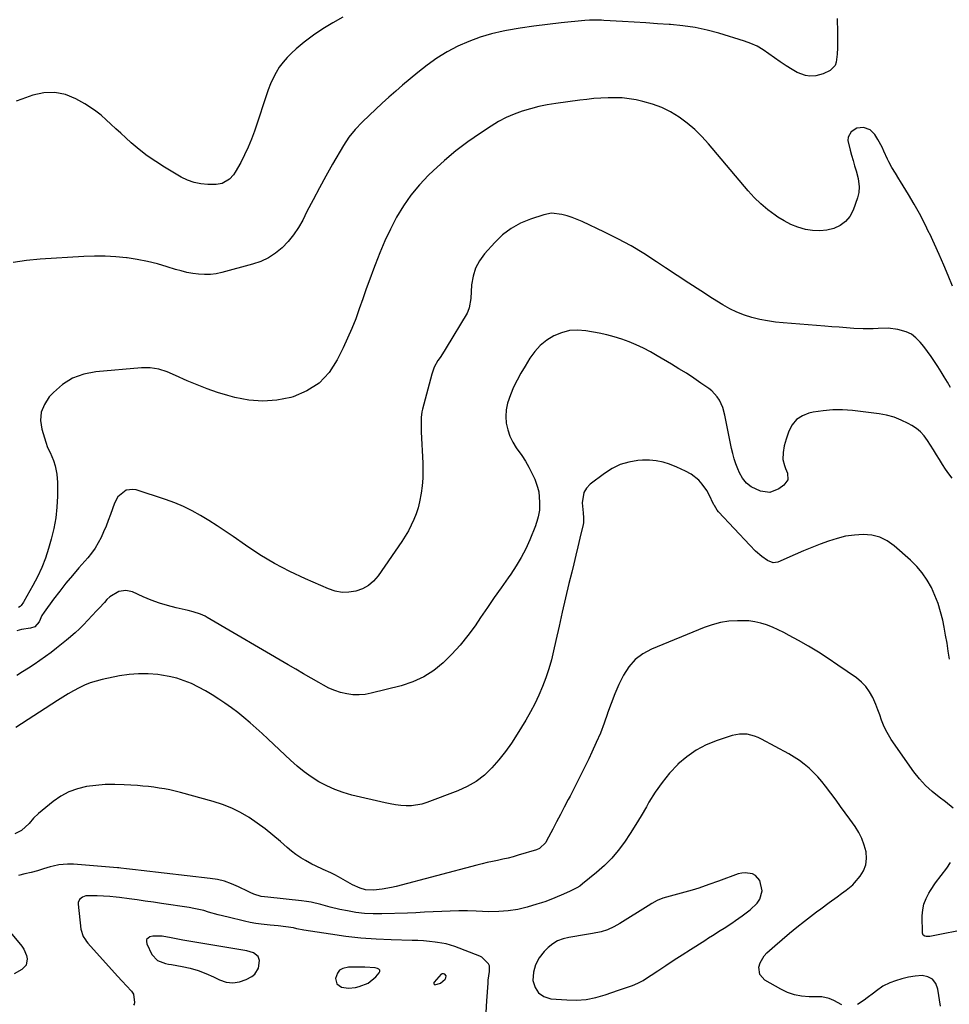
# Model space of a CAD drawing. Units: inches. Extents: x 1895135 to 1900502, y 443114 to 448464.
# Drawn here: x 1896724 to 1897161, y 445673 to 446137 of the extents above; entities that cross this region are included whole.
import ezdxf

# ---------------------------------------------------------------- set-up
doc = ezdxf.new("R2010")
doc.units = ezdxf.units.IN
doc.header["$MEASUREMENT"] = 0
for name, color, linetype in [('1', 7, 'Continuous'), ('7', 7, 'Continuous'), ('8', 7, 'Continuous')]:
    doc.layers.add(name, color=color, linetype=linetype)

msp = doc.modelspace()

# ---------------------------------------------------------------- linework, layer by layer
at = {"layer": '1', "color": 18}
for points in [[(1896967.83, 445678.79, 1884), (1896970.42, 445677.11, 1884), (1896973.66, 445676.07, 1884), (1896981.16, 445675.5, 1884), (1896985.76, 445675.45, 1884), (1896990.31, 445675.76, 1884), (1896994.79, 445676.63, 1884), (1896999.22, 445677.88, 1884), (1897005.48, 445680.06, 1884), (1897009.27, 445681.35, 1884), (1897012.21, 445682.33, 1884), (1897014.72, 445683.36, 1884), (1897017.1, 445684.65, 1884), (1897017.86, 445685.13, 1884), (1897024.01, 445689.25, 1884), (1897027.84, 445691.8, 1884), (1897031.69, 445694.33, 1884), (1897035.56, 445696.83, 1884), (1897039.44, 445699.31, 1884), (1897046.14, 445703.56, 1884), (1897047.97, 445704.72, 1884), (1897049.8, 445705.87, 1884), (1897053.48, 445708.18, 1884), (1897055.31, 445709.34, 1884), (1897058.93, 445711.73, 1884), (1897060.72, 445712.95, 1884), (1897063.85, 445715.12, 1884), (1897065.7, 445716.49, 1884), (1897067.49, 445717.94, 1884), (1897070.8, 445721.14, 1884), (1897072.03, 445722.93, 1884), (1897073.14, 445726.89, 1884), (1897072.17, 445731.8, 1884), (1897070.11, 445734.13, 1884), (1897068.65, 445734.91, 1884), (1897065.27, 445735.45, 1884), (1897063.58, 445735.26, 1884), (1897061.9, 445734.84, 1884), (1897052.61, 445731.48, 1884), (1897048.01, 445729.82, 1884), (1897043.4, 445728.22, 1884), (1897041.84, 445727.74, 1884), (1897040.28, 445727.29, 1884), (1897026.47, 445723.39, 1884), (1897023.74, 445722.33, 1884), (1897021.18, 445720.88, 1884), (1897019.5, 445719.84, 1884), (1897006.18, 445711.45, 1884), (1897003.33, 445709.89, 1884), (1897000.4, 445708.58, 1884), (1896997.33, 445707.62, 1884), (1896993.3, 445706.77, 1884), (1896990.5, 445706.32, 1884), (1896987.7, 445705.87, 1884), (1896984.9, 445705.43, 1884), (1896982.09, 445704.99, 1884), (1896979.41, 445704.3, 1884), (1896976.88, 445703.32, 1884), (1896974.58, 445701.88, 1884), (1896972.43, 445700.14, 1884), (1896970.6, 445698.34, 1884), (1896968.25, 445695.33, 1884), (1896966.47, 445692.09, 1884), (1896965.58, 445688.51, 1884), (1896965.26, 445684.69, 1884), (1896966.22, 445681.43, 1884), (1896967.83, 445678.79, 1884)], [(1896795.68, 445704.58, 1882), (1896794.88, 445704.73, 1882), (1896790.58, 445705.51, 1882), (1896786.3, 445705.55, 1882), (1896784.88, 445705.27, 1882), (1896783.32, 445703.93, 1882), (1896783.18, 445702.98, 1882), (1896783.36, 445701.88, 1882), (1896785.83, 445696.89, 1882), (1896788.47, 445694.11, 1882), (1896792.28, 445692.74, 1882), (1896793.61, 445692.43, 1882), (1896794.96, 445692.16, 1882), (1896799.99, 445691.28, 1882), (1896803.8, 445690.44, 1882), (1896807.55, 445689.38, 1882), (1896811.18, 445688.01, 1882), (1896814.75, 445686.42, 1882), (1896817.65, 445684.97, 1882), (1896820.78, 445683.95, 1882), (1896823.91, 445683.52, 1882), (1896827.02, 445684, 1882), (1896830.13, 445685.08, 1882), (1896832.8, 445686.47, 1882), (1896834.27, 445687.58, 1882), (1896836.06, 445690.5, 1882), (1896836.4, 445694.16, 1882), (1896835.91, 445695.99, 1882), (1896833.58, 445697.75, 1882), (1896830.56, 445698.65, 1882), (1896800.43, 445703.68, 1882), (1896798.84, 445703.96, 1882), (1896795.68, 445704.58, 1882)], [(1896887.71, 445683.47, 1882), (1896891.26, 445686.39, 1882), (1896892.87, 445688.21, 1882), (1896893.12, 445688.9, 1882), (1896893.13, 445689.51, 1882), (1896892.75, 445689.99, 1882), (1896892.12, 445690.38, 1882), (1896890.96, 445690.57, 1882), (1896886.01, 445690.96, 1882), (1896882.2, 445691.02, 1882), (1896878.39, 445690.91, 1882), (1896875.65, 445690.38, 1882), (1896874.17, 445689.54, 1882), (1896873.15, 445688.18, 1882), (1896872.29, 445685.67, 1882), (1896872.83, 445683.03, 1882), (1896875.04, 445681.48, 1882), (1896878.4, 445681.08, 1882), (1896881.76, 445681.43, 1882), (1896883.44, 445681.8, 1882), (1896887.71, 445683.47, 1882)], [(1896924.36, 445686.88, 1882), (1896923.7, 445687.66, 1882), (1896923.11, 445687.8, 1882), (1896922.55, 445687.8, 1882), (1896922.03, 445687.58, 1882), (1896918.67, 445683.89, 1882), (1896918.57, 445683.64, 1882), (1896918.58, 445683.09, 1882), (1896918.7, 445682.88, 1882), (1896918.86, 445682.73, 1882), (1896919.07, 445682.67, 1882), (1896921.79, 445683.48, 1882), (1896923.89, 445685.35, 1882), (1896924.22, 445685.88, 1882), (1896924.36, 445686.88, 1882)]]:
    msp.add_polyline3d(points, dxfattribs=at)
at = {"layer": '7', "color": 18}
for points in [[(1897108.56, 446137.95, 1898), (1897108.6, 446136.25, 1898), (1897108.68, 446132.92, 1898), (1897108.72, 446129.98, 1898), (1897108.72, 446127.03, 1898), (1897108.66, 446124.08, 1898), (1897108.56, 446121.14, 1898), (1897108.12, 446117.23, 1898), (1897107.51, 446115.7, 1898), (1897105.18, 446113.3, 1898), (1897101.94, 446111.73, 1898), (1897098.43, 446110.9, 1898), (1897095.68, 446110.77, 1898), (1897093.63, 446110.99, 1898), (1897089.76, 446112.48, 1898), (1897087.29, 446113.92, 1898), (1897084.48, 446115.64, 1898), (1897081.72, 446117.43, 1898), (1897079.03, 446119.33, 1898), (1897076.38, 446121.29, 1898), (1897073.69, 446123.15, 1898), (1897070.89, 446124.79, 1898), (1897067.92, 446126.12, 1898), (1897064.85, 446127.25, 1898), (1897052.86, 446130.89, 1898), (1897047.25, 446132.38, 1898), (1897041.59, 446133.61, 1898), (1897035.85, 446134.45, 1898), (1897030.08, 446135.02, 1898), (1897029.46, 446135.06, 1898), (1897023.95, 446135.42, 1898), (1897018.44, 446135.77, 1898), (1897012.94, 446136.11, 1898), (1897007.43, 446136.45, 1898), (1896998.67, 446137, 1898), (1896997.54, 446137.06, 1898), (1896995.3, 446137.12, 1898), (1896991.92, 446137.07, 1898), (1896989.68, 446136.9, 1898), (1896978.59, 446135.81, 1898), (1896972.13, 446135.09, 1898), (1896965.69, 446134.26, 1898), (1896959.26, 446133.27, 1898), (1896952.86, 446132.16, 1898), (1896951.24, 446131.86, 1898), (1896945.73, 446130.61, 1898), (1896940.32, 446129.06, 1898), (1896935.05, 446127.07, 1898), (1896929.87, 446124.8, 1898), (1896924.89, 446122.12, 1898), (1896920.05, 446119.22, 1898), (1896915.45, 446115.96, 1898), (1896910.99, 446112.48, 1898), (1896903.86, 446106.46, 1898), (1896900.6, 446103.66, 1898), (1896897.37, 446100.83, 1898), (1896894.19, 446097.94, 1898), (1896891.04, 446095.01, 1898), (1896888.21, 446092.34, 1898), (1896884.85, 446089.05, 1898), (1896881.6, 446085.65, 1898), (1896878.62, 446082.03, 1898), (1896876.06, 446078.11, 1898), (1896870.88, 446069.17, 1898), (1896867.76, 446063.66, 1898), (1896864.7, 446058.11, 1898), (1896861.73, 446052.52, 1898), (1896858.83, 446046.88, 1898), (1896856.84, 446042.92, 1898), (1896854.81, 446039.37, 1898), (1896852.56, 446035.99, 1898), (1896849.97, 446032.86, 1898), (1896847.16, 446029.89, 1898), (1896844.02, 446027.33, 1898), (1896840.69, 446025.12, 1898), (1896837.06, 446023.43, 1898), (1896833.23, 446022.09, 1898), (1896818.75, 446018.21, 1898), (1896816.05, 446017.65, 1898), (1896813.32, 446017.29, 1898), (1896810.57, 446017.24, 1898), (1896807.81, 446017.39, 1898), (1896805.05, 446017.78, 1898), (1896802.32, 446018.28, 1898), (1896799.61, 446018.94, 1898), (1896796.94, 446019.7, 1898), (1896793.01, 446020.94, 1898), (1896788.36, 446022.27, 1898), (1896783.67, 446023.43, 1898), (1896778.92, 446024.35, 1898), (1896774.13, 446025.09, 1898), (1896773.77, 446025.14, 1898), (1896768.77, 446025.63, 1898), (1896763.77, 446025.93, 1898), (1896758.76, 446025.94, 1898), (1896753.74, 446025.77, 1898), (1896733.22, 446024.44, 1898), (1896726.8, 446023.82, 1898), (1896720.42, 446022.92, 1898)], [(1897162.88, 446011.82, 1896), (1897160.82, 446016.8, 1896), (1897158.73, 446021.74, 1896), (1897156.59, 446026.66, 1896), (1897154.37, 446031.55, 1896), (1897152.1, 446036.42, 1896), (1897151.91, 446036.81, 1896), (1897149.63, 446041.42, 1896), (1897147.25, 446045.98, 1896), (1897144.73, 446050.47, 1896), (1897142.11, 446054.9, 1896), (1897138.33, 446061.07, 1896), (1897137.53, 446062.37, 1896), (1897135.93, 446064.98, 1896), (1897134.34, 446067.6, 1896), (1897132.9, 446070.29, 1896), (1897132.25, 446071.67, 1896), (1897130.56, 446075.4, 1896), (1897129.67, 446077.25, 1896), (1897127.72, 446080.87, 1896), (1897126.3, 446083.18, 1896), (1897124.02, 446085.44, 1896), (1897120.91, 446086.52, 1896), (1897117.8, 446086.19, 1896), (1897115.15, 446084.53, 1896), (1897113.66, 446081.9, 1896), (1897113.53, 446080.43, 1896), (1897114.63, 446075.85, 1896), (1897115.34, 446073.41, 1896), (1897116.06, 446070.97, 1896), (1897116.76, 446068.53, 1896), (1897117.45, 446066.09, 1896), (1897118.41, 446062.46, 1896), (1897118.9, 446058.56, 1896), (1897118.74, 446055.96, 1896), (1897118.1, 446053.44, 1896), (1897116, 446047.54, 1896), (1897114.46, 446044.65, 1896), (1897112.52, 446042.17, 1896), (1897109.97, 446040.33, 1896), (1897107.01, 446038.91, 1896), (1897103.68, 446038.16, 1896), (1897100.34, 446037.79, 1896), (1897096.98, 446037.96, 1896), (1897093.62, 446038.51, 1896), (1897090, 446039.6, 1896), (1897086.7, 446040.88, 1896), (1897083.55, 446042.5, 1896), (1897080.51, 446044.35, 1896), (1897079.29, 446045.19, 1896), (1897075.84, 446047.77, 1896), (1897072.55, 446050.52, 1896), (1897069.48, 446053.53, 1896), (1897066.58, 446056.71, 1896), (1897047.96, 446078.79, 1896), (1897044.78, 446082.27, 1896), (1897041.44, 446085.57, 1896), (1897037.85, 446088.6, 1896), (1897034.09, 446091.45, 1896), (1897030.09, 446093.89, 1896), (1897025.94, 446095.99, 1896), (1897021.56, 446097.57, 1896), (1897017.04, 446098.8, 1896), (1897013.82, 446099.48, 1896), (1897010.54, 446100.03, 1896), (1897007.25, 446100.43, 1896), (1897003.93, 446100.57, 1896), (1897000.61, 446100.56, 1896), (1896997.27, 446100.37, 1896), (1896993.94, 446100.12, 1896), (1896990.62, 446099.77, 1896), (1896987.31, 446099.37, 1896), (1896975.99, 446097.83, 1896), (1896971.98, 446097.17, 1896), (1896968, 446096.37, 1896), (1896964.07, 446095.35, 1896), (1896960.17, 446094.2, 1896), (1896956.37, 446092.79, 1896), (1896952.66, 446091.18, 1896), (1896949.09, 446089.29, 1896), (1896945.6, 446087.21, 1896), (1896940.49, 446083.87, 1896), (1896934.65, 446079.81, 1896), (1896928.98, 446075.54, 1896), (1896923.56, 446070.96, 1896), (1896918.3, 446066.17, 1896), (1896916.04, 446063.99, 1896), (1896911.76, 446059.47, 1896), (1896907.79, 446054.72, 1896), (1896904.27, 446049.62, 1896), (1896901.05, 446044.3, 1896), (1896900.88, 446043.98, 1896), (1896898.1, 446038.59, 1896), (1896895.48, 446033.12, 1896), (1896893.11, 446027.53, 1896), (1896890.9, 446021.88, 1896), (1896890.13, 446019.79, 1896), (1896888.44, 446015.12, 1896), (1896886.76, 446010.45, 1896), (1896885.11, 446005.76, 1896), (1896883.48, 446001.07, 1896), (1896881.78, 445996.41, 1896), (1896879.97, 445991.79, 1896), (1896877.98, 445987.24, 1896), (1896875.89, 445982.74, 1896), (1896873.1, 445977.01, 1896), (1896869.21, 445971.12, 1896), (1896864.57, 445966.12, 1896), (1896858.82, 445962.46, 1896), (1896852.32, 445959.69, 1896), (1896851.17, 445959.37, 1896), (1896844.61, 445958.11, 1896), (1896838.04, 445957.56, 1896), (1896831.47, 445958.09, 1896), (1896824.89, 445959.33, 1896), (1896821.63, 445960.23, 1896), (1896816.73, 445961.71, 1896), (1896811.89, 445963.35, 1896), (1896807.13, 445965.21, 1896), (1896802.43, 445967.23, 1896), (1896796.9, 445969.76, 1896), (1896793.06, 445971.35, 1896), (1896789.1, 445972.62, 1896), (1896785.05, 445973.36, 1896), (1896780.94, 445973.36, 1896), (1896759.35, 445971.42, 1896), (1896753.74, 445970.27, 1896), (1896748.48, 445968.38, 1896), (1896743.76, 445965.39, 1896), (1896739.41, 445961.66, 1896), (1896737.46, 445959.57, 1896), (1896735.15, 445956.09, 1896), (1896733.66, 445952.43, 1896), (1896733.39, 445948.48, 1896), (1896733.93, 445944.34, 1896), (1896735.77, 445938.31, 1896), (1896736.7, 445935.77, 1896), (1896737.88, 445933.34, 1896), (1896739.5, 445929.64, 1896), (1896740.24, 445927.13, 1896), (1896741.02, 445923.26, 1896), (1896741.28, 445919.33, 1896), (1896741.29, 445912.9, 1896), (1896741.07, 445907.73, 1896), (1896740.56, 445902.61, 1896), (1896739.62, 445897.54, 1896), (1896738.4, 445892.52, 1896), (1896737.12, 445888.12, 1896), (1896735.63, 445883.61, 1896), (1896733.95, 445879.19, 1896), (1896731.95, 445874.9, 1896), (1896729.75, 445870.7, 1896), (1896725.54, 445863.29, 1896), (1896725.28, 445862.86, 1896), (1896724.3, 445861.36, 1896), (1896723.83, 445860.87, 1896), (1896722.9, 445860.43, 1896)], [(1897161.86, 445964.02, 1894), (1897160.41, 445966.51, 1894), (1897158.94, 445968.99, 1894), (1897157.46, 445971.45, 1894), (1897155.96, 445973.91, 1894), (1897154.4, 445976.33, 1894), (1897152.79, 445978.71, 1894), (1897151.09, 445981.02, 1894), (1897149.33, 445983.3, 1894), (1897147.64, 445985.4, 1894), (1897145.65, 445987.41, 1894), (1897143.46, 445989.09, 1894), (1897140.97, 445990.28, 1894), (1897137.17, 445991.37, 1894), (1897132.54, 445991.97, 1894), (1897127.87, 445991.87, 1894), (1897125.52, 445991.71, 1894), (1897120.83, 445991.65, 1894), (1897116.33, 445991.9, 1894), (1897112.91, 445992.15, 1894), (1897109.48, 445992.4, 1894), (1897106.06, 445992.65, 1894), (1897102.64, 445992.92, 1894), (1897083.17, 445994.45, 1894), (1897079.43, 445994.85, 1894), (1897075.72, 445995.39, 1894), (1897072.05, 445996.14, 1894), (1897068.4, 445997.03, 1894), (1897064.83, 445998.18, 1894), (1897061.35, 445999.53, 1894), (1897058, 446001.17, 1894), (1897054.74, 446003.01, 1894), (1897049.88, 446006.03, 1894), (1897044.28, 446009.56, 1894), (1897038.7, 446013.14, 1894), (1897033.16, 446016.77, 1894), (1897027.65, 446020.45, 1894), (1897023.47, 446023.28, 1894), (1897017.53, 446027.09, 1894), (1897011.48, 446030.72, 1894), (1897005.26, 446034.07, 1894), (1896998.94, 446037.22, 1894), (1896988.44, 446042.16, 1894), (1896986.12, 446043.19, 1894), (1896983.75, 446044.13, 1894), (1896981.34, 446044.93, 1894), (1896978.87, 446045.56, 1894), (1896973.97, 446046.13, 1894), (1896970.33, 446045.45, 1894), (1896964.06, 446043.39, 1894), (1896959.35, 446041.42, 1894), (1896954.93, 446039, 1894), (1896950.95, 446035.92, 1894), (1896947.25, 446032.4, 1894), (1896942.41, 446027, 1894), (1896940.04, 446023.72, 1894), (1896938.16, 446020.23, 1894), (1896937.03, 446016.44, 1894), (1896936.39, 446012.44, 1894), (1896936.03, 446005.89, 1894), (1896935.29, 446001.52, 1894), (1896934.63, 445999.88, 1894), (1896934.21, 445999.1, 1894), (1896924.39, 445982.71, 1894), (1896923.46, 445981.18, 1894), (1896921.52, 445978.18, 1894), (1896920.52, 445976.7, 1894), (1896918.77, 445973.62, 1894), (1896917.57, 445970.29, 1894), (1896913.23, 445953.83, 1894), (1896912.93, 445952.53, 1894), (1896912.58, 445949.89, 1894), (1896912.54, 445945.87, 1894), (1896912.64, 445943.19, 1894), (1896913.39, 445928.32, 1894), (1896913.46, 445924.79, 1894), (1896913.37, 445921.27, 1894), (1896913.06, 445917.76, 1894), (1896912.6, 445914.25, 1894), (1896911.83, 445910.22, 1894), (1896911.12, 445907.36, 1894), (1896910.2, 445904.56, 1894), (1896909.14, 445901.81, 1894), (1896907.91, 445899.12, 1894), (1896906.57, 445896.5, 1894), (1896905.07, 445893.95, 1894), (1896903.47, 445891.47, 1894), (1896892.35, 445875.33, 1894), (1896890.2, 445872.84, 1894), (1896887.78, 445870.74, 1894), (1896884.96, 445869.2, 1894), (1896881.88, 445868.05, 1894), (1896878.61, 445867.57, 1894), (1896875.37, 445867.52, 1894), (1896872.18, 445868.1, 1894), (1896869.03, 445869.11, 1894), (1896858.08, 445873.88, 1894), (1896850.74, 445877.34, 1894), (1896843.57, 445881.08, 1894), (1896836.64, 445885.25, 1894), (1896829.86, 445889.7, 1894), (1896824.02, 445893.8, 1894), (1896820.26, 445896.37, 1894), (1896816.47, 445898.9, 1894), (1896812.62, 445901.34, 1894), (1896808.74, 445903.73, 1894), (1896804.78, 445905.94, 1894), (1896800.72, 445907.96, 1894), (1896796.54, 445909.7, 1894), (1896792.27, 445911.25, 1894), (1896778.44, 445915.75, 1894), (1896776.8, 445916.03, 1894), (1896773.68, 445915.59, 1894), (1896769.73, 445912.56, 1894), (1896768.13, 445909.59, 1894), (1896766.26, 445904.15, 1894), (1896765.27, 445901.42, 1894), (1896764.22, 445898.71, 1894), (1896763.08, 445896.03, 1894), (1896761.89, 445893.38, 1894), (1896760.56, 445890.81, 1894), (1896759.08, 445888.34, 1894), (1896757.39, 445886, 1894), (1896755.56, 445883.75, 1894), (1896751.46, 445879.13, 1894), (1896748.35, 445875.52, 1894), (1896745.31, 445871.86, 1894), (1896742.38, 445868.12, 1894), (1896739.52, 445864.32, 1894), (1896735.05, 445858.2, 1894), (1896734.01, 445856.57, 1894), (1896732.66, 445853.62, 1894), (1896730.68, 445851.29, 1894), (1896728.67, 445850.68, 1894), (1896724.41, 445850.06, 1894), (1896722.12, 445849.45, 1894)], [(1897162.71, 445921.31, 1892), (1897161.11, 445923.43, 1892), (1897159.56, 445925.59, 1892), (1897158.09, 445927.8, 1892), (1897156.67, 445930.05, 1892), (1897155.28, 445932.33, 1892), (1897153.9, 445934.59, 1892), (1897152.5, 445936.84, 1892), (1897151.09, 445939.09, 1892), (1897149.54, 445941.19, 1892), (1897147.81, 445943.09, 1892), (1897145.81, 445944.72, 1892), (1897143.64, 445946.16, 1892), (1897141.89, 445947.14, 1892), (1897138.64, 445948.71, 1892), (1897135.3, 445950.03, 1892), (1897131.83, 445950.95, 1892), (1897128.27, 445951.61, 1892), (1897115.68, 445953.2, 1892), (1897111.06, 445953.54, 1892), (1897106.45, 445953.56, 1892), (1897101.87, 445953.11, 1892), (1897097.29, 445952.34, 1892), (1897095.25, 445951.89, 1892), (1897092.12, 445950.65, 1892), (1897089.43, 445948.91, 1892), (1897087.4, 445946.44, 1892), (1897085.81, 445943.47, 1892), (1897084.51, 445939.7, 1892), (1897083.62, 445936.58, 1892), (1897083.07, 445933.39, 1892), (1897082.87, 445930.17, 1892), (1897083.71, 445927.25, 1892), (1897084.27, 445925.82, 1892), (1897085.13, 445923.7, 1892), (1897085.29, 445920.54, 1892), (1897083.45, 445917.96, 1892), (1897080.98, 445916.22, 1892), (1897076.84, 445914.63, 1892), (1897072.45, 445915.19, 1892), (1897068.07, 445917.23, 1892), (1897065.79, 445919.04, 1892), (1897063.92, 445921.26, 1892), (1897062.53, 445923.81, 1892), (1897061.72, 445925.75, 1892), (1897060.82, 445928.09, 1892), (1897060.01, 445930.47, 1892), (1897059.35, 445932.89, 1892), (1897058.78, 445935.34, 1892), (1897055.65, 445951, 1892), (1897054.62, 445954.65, 1892), (1897053.05, 445958.1, 1892), (1897052.02, 445959.69, 1892), (1897049.52, 445962.45, 1892), (1897048.04, 445963.63, 1892), (1897044.39, 445966.14, 1892), (1897040.96, 445968.45, 1892), (1897037.5, 445970.71, 1892), (1897034, 445972.89, 1892), (1897030.46, 445975.03, 1892), (1897023.77, 445978.98, 1892), (1897020.54, 445980.79, 1892), (1897017.27, 445982.5, 1892), (1897013.93, 445984.07, 1892), (1897010.54, 445985.54, 1892), (1897007.07, 445986.82, 1892), (1897003.57, 445987.96, 1892), (1897000, 445988.86, 1892), (1896996.39, 445989.62, 1892), (1896990.1, 445990.73, 1892), (1896986.2, 445991.02, 1892), (1896982.39, 445990.81, 1892), (1896978.69, 445989.85, 1892), (1896975.06, 445988.4, 1892), (1896971.73, 445986.29, 1892), (1896968.69, 445983.87, 1892), (1896966.08, 445981, 1892), (1896963.75, 445977.81, 1892), (1896961.51, 445974.14, 1892), (1896959.61, 445970.86, 1892), (1896957.81, 445967.53, 1892), (1896956.17, 445964.12, 1892), (1896954.63, 445960.65, 1892), (1896953.23, 445956.6, 1892), (1896952.59, 445953.53, 1892), (1896952.47, 445950.4, 1892), (1896952.68, 445947.23, 1892), (1896953.38, 445944.12, 1892), (1896954.36, 445941.12, 1892), (1896955.75, 445938.28, 1892), (1896957.42, 445935.56, 1892), (1896960.01, 445931.94, 1892), (1896961.77, 445929.29, 1892), (1896963.38, 445926.57, 1892), (1896964.79, 445923.74, 1892), (1896966.07, 445920.83, 1892), (1896967.37, 445917.15, 1892), (1896967.95, 445914.82, 1892), (1896968.35, 445910.02, 1892), (1896968.27, 445906.23, 1892), (1896967.76, 445903.04, 1892), (1896967.16, 445900.96, 1892), (1896966.8, 445899.94, 1892), (1896966.42, 445898.93, 1892), (1896963.73, 445892.3, 1892), (1896961.84, 445888.06, 1892), (1896959.76, 445883.93, 1892), (1896957.39, 445879.95, 1892), (1896954.83, 445876.07, 1892), (1896953.62, 445874.36, 1892), (1896950.32, 445869.7, 1892), (1896947.05, 445865.02, 1892), (1896943.81, 445860.32, 1892), (1896940.6, 445855.61, 1892), (1896938.04, 445851.82, 1892), (1896934.63, 445847.14, 1892), (1896931.02, 445842.63, 1892), (1896927.11, 445838.37, 1892), (1896923, 445834.29, 1892), (1896918.53, 445830.73, 1892), (1896913.79, 445827.67, 1892), (1896908.64, 445825.35, 1892), (1896903.22, 445823.54, 1892), (1896889.13, 445820, 1892), (1896886.24, 445819.47, 1892), (1896883.36, 445819.2, 1892), (1896880.46, 445819.32, 1892), (1896877.55, 445819.69, 1892), (1896874.69, 445820.4, 1892), (1896871.9, 445821.29, 1892), (1896869.2, 445822.45, 1892), (1896866.58, 445823.78, 1892), (1896864.46, 445824.99, 1892), (1896860.83, 445827.07, 1892), (1896857.2, 445829.16, 1892), (1896853.58, 445831.26, 1892), (1896849.96, 445833.37, 1892), (1896811.87, 445855.67, 1892), (1896810.82, 445856.24, 1892), (1896808.64, 445857.23, 1892), (1896805.21, 445858.34, 1892), (1896802.88, 445858.94, 1892), (1896797.2, 445860.25, 1892), (1896793.22, 445861.29, 1892), (1896789.3, 445862.49, 1892), (1896785.45, 445863.9, 1892), (1896781.65, 445865.47, 1892), (1896776.68, 445867.69, 1892), (1896773.51, 445868.44, 1892), (1896770.29, 445867.99, 1892), (1896765.98, 445865.48, 1892), (1896764.64, 445864.17, 1892), (1896763.44, 445862.82, 1892), (1896761, 445860.14, 1892), (1896759.77, 445858.82, 1892), (1896753.58, 445852.21, 1892), (1896751.67, 445850.27, 1892), (1896749.68, 445848.42, 1892), (1896746.57, 445845.77, 1892), (1896745.51, 445844.92, 1892), (1896740.9, 445841.23, 1892), (1896738.33, 445839.24, 1892), (1896735.72, 445837.3, 1892), (1896733.06, 445835.43, 1892), (1896730.36, 445833.61, 1892), (1896727.63, 445831.84, 1892), (1896724.89, 445830.09, 1892), (1896722.12, 445828.38, 1892)], [(1897163.17, 445765.8, 1888), (1897159.59, 445768.77, 1888), (1897156.49, 445771.01, 1888), (1897153.19, 445773.65, 1888), (1897150.09, 445776.49, 1888), (1897147.3, 445779.63, 1888), (1897144.7, 445782.96, 1888), (1897134.01, 445798.22, 1888), (1897132.63, 445800.39, 1888), (1897131.38, 445802.62, 1888), (1897130.33, 445804.96, 1888), (1897129.42, 445807.36, 1888), (1897128.57, 445809.8, 1888), (1897127.67, 445812.22, 1888), (1897126.7, 445814.61, 1888), (1897125.25, 445817.95, 1888), (1897123.78, 445820.62, 1888), (1897122.06, 445823.09, 1888), (1897119.96, 445825.25, 1888), (1897117.6, 445827.19, 1888), (1897108.85, 445833.29, 1888), (1897104.33, 445836.33, 1888), (1897099.75, 445839.29, 1888), (1897095.08, 445842.1, 1888), (1897090.36, 445844.81, 1888), (1897085.94, 445847.26, 1888), (1897083.35, 445848.62, 1888), (1897080.72, 445849.91, 1888), (1897078.04, 445851.08, 1888), (1897075.32, 445852.17, 1888), (1897072.55, 445853.04, 1888), (1897069.74, 445853.7, 1888), (1897066.88, 445854.05, 1888), (1897063.97, 445854.18, 1888), (1897061.63, 445854.15, 1888), (1897057.57, 445853.87, 1888), (1897053.58, 445853.29, 1888), (1897049.67, 445852.26, 1888), (1897045.83, 445850.93, 1888), (1897021.12, 445840.77, 1888), (1897017.02, 445838.53, 1888), (1897013.36, 445835.81, 1888), (1897010.38, 445832.36, 1888), (1897007.83, 445828.43, 1888), (1897005.76, 445824.07, 1888), (1897003.82, 445819.65, 1888), (1897002.07, 445815.15, 1888), (1897000.44, 445810.59, 1888), (1897000.4, 445810.45, 1888), (1896998.76, 445805.82, 1888), (1896997, 445801.24, 1888), (1896995.08, 445796.73, 1888), (1896993.04, 445792.26, 1888), (1896991.52, 445789.09, 1888), (1896989.38, 445784.69, 1888), (1896987.2, 445780.3, 1888), (1896984.98, 445775.93, 1888), (1896982.73, 445771.58, 1888), (1896981.83, 445769.87, 1888), (1896980.01, 445766.39, 1888), (1896978.19, 445762.9, 1888), (1896976.37, 445759.42, 1888), (1896974.56, 445755.93, 1888), (1896971.71, 445750.44, 1888), (1896971.29, 445749.72, 1888), (1896968.4, 445746.83, 1888), (1896966.89, 445746.19, 1888), (1896958.35, 445743.66, 1888), (1896955.93, 445742.99, 1888), (1896953.51, 445742.35, 1888), (1896951.06, 445741.78, 1888), (1896948.61, 445741.26, 1888), (1896946.16, 445740.75, 1888), (1896943.71, 445740.2, 1888), (1896941.27, 445739.61, 1888), (1896938.84, 445738.99, 1888), (1896900.86, 445728.92, 1888), (1896898.69, 445728.4, 1888), (1896894.29, 445727.63, 1888), (1896890.21, 445727.21, 1888), (1896886.36, 445727.42, 1888), (1896883.86, 445728.13, 1888), (1896880.31, 445729.75, 1888), (1896873.62, 445733.52, 1888), (1896871.89, 445734.46, 1888), (1896870.13, 445735.36, 1888), (1896866.53, 445736.99, 1888), (1896862.92, 445738.62, 1888), (1896861.16, 445739.51, 1888), (1896858.18, 445741.14, 1888), (1896855.88, 445742.52, 1888), (1896853.65, 445744, 1888), (1896851.52, 445745.63, 1888), (1896849.46, 445747.35, 1888), (1896846.37, 445750.11, 1888), (1896842.81, 445753.15, 1888), (1896839.16, 445756.07, 1888), (1896835.39, 445758.82, 1888), (1896831.53, 445761.46, 1888), (1896827.51, 445763.81, 1888), (1896823.37, 445765.9, 1888), (1896819.06, 445767.6, 1888), (1896814.63, 445769.03, 1888), (1896799.28, 445773.19, 1888), (1896796.79, 445773.83, 1888), (1896794.28, 445774.41, 1888), (1896791.76, 445774.9, 1888), (1896789.23, 445775.34, 1888), (1896786.68, 445775.71, 1888), (1896784.13, 445776.02, 1888), (1896781.57, 445776.27, 1888), (1896779, 445776.47, 1888), (1896772.75, 445776.86, 1888), (1896768.29, 445776.99, 1888), (1896763.84, 445776.93, 1888), (1896759.4, 445776.58, 1888), (1896754.98, 445776.03, 1888), (1896750.71, 445774.99, 1888), (1896746.63, 445773.54, 1888), (1896742.84, 445771.45, 1888), (1896739.23, 445768.93, 1888), (1896732.45, 445763.33, 1888), (1896730.05, 445761.09, 1888), (1896727.95, 445758.56, 1888), (1896724.41, 445755.32, 1888), (1896721.19, 445753.73, 1888)], [(1897110.78, 445673.25, 1886), (1897107.02, 445675.31, 1886), (1897104.79, 445676.23, 1886), (1897101.29, 445676.98, 1886), (1897100.09, 445677.03, 1886), (1897095.32, 445676.98, 1886), (1897091.8, 445677.23, 1886), (1897088.38, 445677.85, 1886), (1897085.1, 445679.01, 1886), (1897081.93, 445680.54, 1886), (1897074.53, 445684.87, 1886), (1897072.14, 445687.49, 1886), (1897071.67, 445690.99, 1886), (1897072.2, 445692.91, 1886), (1897074.08, 445696.29, 1886), (1897075.42, 445697.75, 1886), (1897079.13, 445701.02, 1886), (1897082.56, 445703.98, 1886), (1897086.02, 445706.89, 1886), (1897089.53, 445709.74, 1886), (1897093.08, 445712.54, 1886), (1897098.85, 445716.99, 1886), (1897100.79, 445718.48, 1886), (1897104.69, 445721.4, 1886), (1897108.46, 445724.14, 1886), (1897110.62, 445725.67, 1886), (1897112.81, 445727.16, 1886), (1897115.83, 445729.68, 1886), (1897116.72, 445730.66, 1886), (1897119.28, 445733.74, 1886), (1897120.93, 445736.39, 1886), (1897122.05, 445739.18, 1886), (1897122.38, 445742.17, 1886), (1897122.17, 445745.28, 1886), (1897121.31, 445748.44, 1886), (1897120.2, 445751.48, 1886), (1897118.73, 445754.37, 1886), (1897117, 445757.15, 1886), (1897114.47, 445760.7, 1886), (1897112.33, 445763.66, 1886), (1897110.17, 445766.61, 1886), (1897108, 445769.55, 1886), (1897103.06, 445776.18, 1886), (1897101.26, 445778.45, 1886), (1897099.37, 445780.64, 1886), (1897097.36, 445782.72, 1886), (1897095.26, 445784.72, 1886), (1897093.03, 445786.58, 1886), (1897090.73, 445788.32, 1886), (1897088.31, 445789.9, 1886), (1897085.81, 445791.37, 1886), (1897072.87, 445798.39, 1886), (1897071.25, 445799.16, 1886), (1897069.58, 445799.82, 1886), (1897066.09, 445800.65, 1886), (1897062.54, 445800.76, 1886), (1897059.05, 445800.06, 1886), (1897051.95, 445797.75, 1886), (1897046.88, 445795.69, 1886), (1897042.08, 445793.21, 1886), (1897037.67, 445790.07, 1886), (1897033.52, 445786.51, 1886), (1897033.41, 445786.4, 1886), (1897029.6, 445782.29, 1886), (1897026.03, 445778, 1886), (1897022.84, 445773.42, 1886), (1897019.9, 445768.66, 1886), (1897018.7, 445766.52, 1886), (1897016.25, 445762.28, 1886), (1897013.72, 445758.08, 1886), (1897011.09, 445753.95, 1886), (1897008.38, 445749.87, 1886), (1897005.46, 445745.96, 1886), (1897002.33, 445742.25, 1886), (1896998.89, 445738.82, 1886), (1896995.25, 445735.58, 1886), (1896988.65, 445730.21, 1886), (1896987.28, 445729.18, 1886), (1896985.85, 445728.24, 1886), (1896982.79, 445726.7, 1886), (1896979.6, 445725.36, 1886), (1896975.49, 445723.59, 1886), (1896971.34, 445721.94, 1886), (1896969.22, 445721.22, 1886), (1896967.09, 445720.55, 1886), (1896962.56, 445719.23, 1886), (1896958.12, 445718.17, 1886), (1896953.64, 445717.41, 1886), (1896949.11, 445717.09, 1886), (1896944.55, 445717.07, 1886), (1896938.44, 445717.34, 1886), (1896934.4, 445717.46, 1886), (1896930.36, 445717.49, 1886), (1896926.32, 445717.4, 1886), (1896922.28, 445717.21, 1886), (1896918.25, 445716.99, 1886), (1896914.21, 445716.78, 1886), (1896910.17, 445716.6, 1886), (1896906.13, 445716.45, 1886), (1896894.13, 445716.05, 1886), (1896890.03, 445716.06, 1886), (1896885.95, 445716.26, 1886), (1896881.9, 445716.74, 1886), (1896877.86, 445717.42, 1886), (1896874.37, 445718.13, 1886), (1896869.83, 445719.17, 1886), (1896865.34, 445720.41, 1886), (1896860.83, 445721.54, 1886), (1896858.54, 445721.94, 1886), (1896856.24, 445722.25, 1886), (1896840.45, 445723.95, 1886), (1896837.24, 445724.26, 1886), (1896833.84, 445725.37, 1886), (1896832.03, 445726.16, 1886), (1896831.14, 445726.59, 1886), (1896826.57, 445728.84, 1886), (1896823.35, 445730.23, 1886), (1896820.06, 445731.39, 1886), (1896816.67, 445732.21, 1886), (1896813.21, 445732.79, 1886), (1896780.79, 445736.56, 1886), (1896778.11, 445736.86, 1886), (1896773.79, 445737.3, 1886), (1896771.21, 445737.6, 1886), (1896770.17, 445737.71, 1886), (1896769.65, 445737.75, 1886), (1896748.83, 445739.4, 1886), (1896746.08, 445739.49, 1886), (1896741.97, 445739.12, 1886), (1896739.27, 445738.56, 1886), (1896737.95, 445738.19, 1886), (1896734.77, 445737.21, 1886), (1896731.85, 445736.36, 1886), (1896728.92, 445735.56, 1886), (1896725.96, 445734.85, 1886), (1896722.99, 445734.19, 1886)], [(1897171.11, 445709.18, 1888), (1897152.12, 445705.4, 1888), (1897151.54, 445705.33, 1888), (1897150.38, 445705.36, 1888), (1897149.8, 445705.47, 1888), (1897148.97, 445706.03, 1888), (1897148.64, 445706.97, 1888), (1897148.62, 445715.05, 1888), (1897148.86, 445717.9, 1888), (1897149.4, 445720.66, 1888), (1897150.39, 445723.29, 1888), (1897151.69, 445725.84, 1888), (1897152.47, 445727.1, 1888), (1897154.87, 445730.72, 1888), (1897157.46, 445734.2, 1888), (1897160.13, 445737.63, 1888), (1897161.85, 445740.32, 1888)], [(1896943.29, 445669.59, 1884), (1896943.56, 445675.11, 1884), (1896944.09, 445683.33, 1884), (1896944.2, 445684.74, 1884), (1896944.74, 445688.93, 1884), (1896944.74, 445691.6, 1884), (1896944.35, 445692.59, 1884), (1896941.22, 445695.7, 1884), (1896940.2, 445696.19, 1884), (1896928.4, 445700.65, 1884), (1896924.44, 445701.89, 1884), (1896920.35, 445702.63, 1884), (1896919.14, 445702.78, 1884), (1896916.47, 445703.06, 1884), (1896913.78, 445703.29, 1884), (1896911.09, 445703.45, 1884), (1896908.4, 445703.55, 1884), (1896898.55, 445703.8, 1884), (1896891.37, 445704.12, 1884), (1896884.21, 445704.64, 1884), (1896877.07, 445705.44, 1884), (1896869.95, 445706.43, 1884), (1896857.35, 445708.45, 1884), (1896854.13, 445709.07, 1884), (1896852.52, 445709.4, 1884), (1896848.87, 445709.91, 1884), (1896845.21, 445710.35, 1884), (1896841.55, 445710.73, 1884), (1896837.29, 445711.18, 1884), (1896834.67, 445711.56, 1884), (1896832.07, 445712.05, 1884), (1896829.47, 445712.61, 1884), (1896821.65, 445714.48, 1884), (1896817.06, 445715.64, 1884), (1896812.5, 445716.93, 1884), (1896810.22, 445717.56, 1884), (1896805.6, 445718.59, 1884), (1896803.27, 445718.99, 1884), (1896790.26, 445720.97, 1884), (1896786.48, 445721.53, 1884), (1896782.7, 445722.08, 1884), (1896778.91, 445722.6, 1884), (1896775.12, 445723.11, 1884), (1896770.5, 445723.71, 1884), (1896769.02, 445723.89, 1884), (1896766.05, 445724.21, 1884), (1896763.07, 445724.46, 1884), (1896760.09, 445724.58, 1884), (1896758.6, 445724.6, 1884), (1896754.69, 445724.51, 1884), (1896753.05, 445723.96, 1884), (1896751.71, 445722.88, 1884), (1896751.09, 445721.42, 1884), (1896751.05, 445720.58, 1884), (1896752.4, 445708.9, 1884), (1896753.5, 445705.36, 1884), (1896754.47, 445703.76, 1884), (1896755.03, 445703.01, 1884), (1896755.63, 445702.29, 1884), (1896769.66, 445686.66, 1884), (1896771.72, 445684.41, 1884), (1896773.81, 445682.19, 1884), (1896776.21, 445679.66, 1884), (1896777.12, 445678.18, 1884), (1896777.6, 445674.3, 1884), (1896777.46, 445673.58, 1884), (1896777.15, 445673.03, 1884)], [(1896715.29, 445711.93, 1886), (1896724.55, 445700.77, 1886), (1896725.49, 445699.41, 1886), (1896726.76, 445696.43, 1886), (1896727.08, 445694.81, 1886), (1896726.56, 445691.93, 1886), (1896724.52, 445689.82, 1886), (1896720.95, 445687.83, 1886)], [(1897157.18, 445672.6, 1886), (1897155.99, 445680.65, 1886), (1897154.96, 445683.21, 1886), (1897153.45, 445685.21, 1886), (1897151.23, 445686.36, 1886), (1897148.53, 445686.94, 1886), (1897148.49, 445686.94, 1886), (1897145.28, 445686.71, 1886), (1897142.11, 445686.26, 1886), (1897139.01, 445685.5, 1886), (1897135.94, 445684.53, 1886), (1897133.34, 445683.56, 1886), (1897130.04, 445681.97, 1886), (1897127.08, 445679.83, 1886), (1897125.66, 445678.64, 1886), (1897122.71, 445676.42, 1886), (1897121.17, 445675.38, 1886), (1897118.11, 445673.42, 1886)]]:
    msp.add_polyline3d(points, dxfattribs=at)
at = {"layer": '8', "color": 18}
for points in [[(1896875.71, 446138.43, 1900), (1896870.96, 446135.83, 1900), (1896866.33, 446133.03, 1900), (1896861.89, 446129.95, 1900), (1896857.58, 446126.67, 1900), (1896853.75, 446123.57, 1900), (1896851.54, 446121.61, 1900), (1896849.46, 446119.53, 1900), (1896847.57, 446117.28, 1900), (1896845.81, 446114.9, 1900), (1896844.26, 446112.39, 1900), (1896842.85, 446109.8, 1900), (1896841.66, 446107.1, 1900), (1896840.62, 446104.34, 1900), (1896834.11, 446084.74, 1900), (1896832.73, 446080.95, 1900), (1896831.21, 446077.23, 1900), (1896829.48, 446073.59, 1900), (1896827.62, 446070.01, 1900), (1896825.07, 446065.45, 1900), (1896824.3, 446064.27, 1900), (1896822.42, 446062.22, 1900), (1896818.82, 446060.16, 1900), (1896816.09, 446059.74, 1900), (1896812.19, 446059.72, 1900), (1896808.88, 446059.97, 1900), (1896805.67, 446060.57, 1900), (1896802.6, 446061.69, 1900), (1896799.62, 446063.14, 1900), (1896791.76, 446067.83, 1900), (1896787.64, 446070.45, 1900), (1896783.64, 446073.22, 1900), (1896779.8, 446076.21, 1900), (1896776.07, 446079.36, 1900), (1896773.45, 446081.71, 1900), (1896771.13, 446083.81, 1900), (1896768.82, 446085.92, 1900), (1896766.52, 446088.06, 1900), (1896764.24, 446090.2, 1900), (1896761.9, 446092.27, 1900), (1896759.47, 446094.21, 1900), (1896756.91, 446095.97, 1900), (1896754.25, 446097.6, 1900), (1896749.98, 446100.02, 1900), (1896745.05, 446102, 1900), (1896740.05, 446103.09, 1900), (1896734.94, 446102.86, 1900), (1896729.75, 446101.74, 1900), (1896724.5, 446099.84, 1900), (1896721.82, 446098.86, 1900)], [(1897161.35, 445836.04, 1890), (1897160.85, 445839.84, 1890), (1897160.28, 445843.62, 1890), (1897159.62, 445847.39, 1890), (1897158.89, 445851.15, 1890), (1897158.23, 445854.35, 1890), (1897157.25, 445858.32, 1890), (1897156.07, 445862.23, 1890), (1897154.58, 445866.03, 1890), (1897152.9, 445869.77, 1890), (1897150.88, 445873.31, 1890), (1897148.61, 445876.66, 1890), (1897145.97, 445879.73, 1890), (1897143.09, 445882.61, 1890), (1897135.39, 445889.48, 1890), (1897132.09, 445891.79, 1890), (1897128.59, 445893.55, 1890), (1897124.78, 445894.47, 1890), (1897120.76, 445894.83, 1890), (1897116.61, 445894.51, 1890), (1897112.51, 445893.94, 1890), (1897108.49, 445892.96, 1890), (1897104.44, 445891.7, 1890), (1897100.49, 445890.21, 1890), (1897096.55, 445888.66, 1890), (1897092.65, 445887.04, 1890), (1897088.77, 445885.36, 1890), (1897080.63, 445881.73, 1890), (1897078.45, 445881.41, 1890), (1897075.66, 445882.47, 1890), (1897073.12, 445884.42, 1890), (1897070.14, 445886.96, 1890), (1897067.35, 445889.72, 1890), (1897052.62, 445905.47, 1890), (1897051.97, 445906.24, 1890), (1897050.68, 445908.38, 1890), (1897050.46, 445908.83, 1890), (1897048.04, 445913.85, 1890), (1897047.15, 445915.47, 1890), (1897045.02, 445918.48, 1890), (1897043.31, 445920.34, 1890), (1897039.77, 445923.18, 1890), (1897037.12, 445924.67, 1890), (1897032.95, 445926.54, 1890), (1897029.63, 445927.84, 1890), (1897026.51, 445928.82, 1890), (1897023.35, 445929.51, 1890), (1897020.13, 445929.77, 1890), (1897016.86, 445929.75, 1890), (1897014.69, 445929.58, 1890), (1897010.44, 445928.88, 1890), (1897006.37, 445927.72, 1890), (1897002.57, 445925.87, 1890), (1896998.94, 445923.56, 1890), (1896992.25, 445918.42, 1890), (1896990.5, 445916.57, 1890), (1896989.21, 445914.52, 1890), (1896988.45, 445909.63, 1890), (1896988.91, 445904.97, 1890), (1896989.11, 445902.58, 1890), (1896989.1, 445901, 1890), (1896989, 445900.21, 1890), (1896988.85, 445899.43, 1890), (1896987.31, 445892.99, 1890), (1896986.36, 445889, 1890), (1896985.4, 445885, 1890), (1896984.44, 445881, 1890), (1896983.49, 445877.01, 1890), (1896982.2, 445871.63, 1890), (1896980.61, 445864.94, 1890), (1896979.05, 445858.25, 1890), (1896977.54, 445851.54, 1890), (1896976.04, 445844.83, 1890), (1896974.99, 445840.02, 1890), (1896973.93, 445835.72, 1890), (1896972.74, 445831.47, 1890), (1896971.33, 445827.28, 1890), (1896969.79, 445823.13, 1890), (1896968.04, 445819.06, 1890), (1896966.16, 445815.06, 1890), (1896964.08, 445811.16, 1890), (1896961.87, 445807.33, 1890), (1896957.83, 445800.71, 1890), (1896955.12, 445796.54, 1890), (1896952.26, 445792.48, 1890), (1896949.17, 445788.59, 1890), (1896945.92, 445784.82, 1890), (1896942.37, 445781.44, 1890), (1896938.55, 445778.43, 1890), (1896934.34, 445775.99, 1890), (1896929.88, 445773.94, 1890), (1896915.32, 445768.47, 1890), (1896912.93, 445767.74, 1890), (1896908.05, 445766.99, 1890), (1896905.55, 445766.96, 1890), (1896903.04, 445767.17, 1890), (1896900.55, 445767.46, 1890), (1896898.07, 445767.88, 1890), (1896895.6, 445768.39, 1890), (1896879.94, 445772.05, 1890), (1896875.9, 445773.2, 1890), (1896871.95, 445774.58, 1890), (1896868.14, 445776.32, 1890), (1896864.43, 445778.31, 1890), (1896860.88, 445780.58, 1890), (1896857.44, 445783.01, 1890), (1896854.17, 445785.66, 1890), (1896851.02, 445788.46, 1890), (1896843.18, 445795.9, 1890), (1896840.43, 445798.49, 1890), (1896837.66, 445801.05, 1890), (1896834.86, 445803.58, 1890), (1896832.04, 445806.1, 1890), (1896829.16, 445808.54, 1890), (1896826.23, 445810.9, 1890), (1896823.21, 445813.16, 1890), (1896820.13, 445815.34, 1890), (1896817.3, 445817.26, 1890), (1896814.2, 445819.27, 1890), (1896811.03, 445821.16, 1890), (1896807.77, 445822.89, 1890), (1896804.45, 445824.52, 1890), (1896801.03, 445825.9, 1890), (1896797.56, 445827.06, 1890), (1896793.99, 445827.91, 1890), (1896790.36, 445828.55, 1890), (1896788.62, 445828.78, 1890), (1896784.08, 445829.14, 1890), (1896779.55, 445829.2, 1890), (1896775.04, 445828.81, 1890), (1896770.54, 445828.12, 1890), (1896762.39, 445826.45, 1890), (1896759.56, 445825.75, 1890), (1896756.79, 445824.88, 1890), (1896754.1, 445823.78, 1890), (1896751.47, 445822.53, 1890), (1896748.9, 445821.12, 1890), (1896746.35, 445819.66, 1890), (1896743.84, 445818.15, 1890), (1896741.36, 445816.59, 1890), (1896721.65, 445803.85, 1890)]]:
    msp.add_polyline3d(points, dxfattribs=at)

doc.saveas('drawing.dxf')
